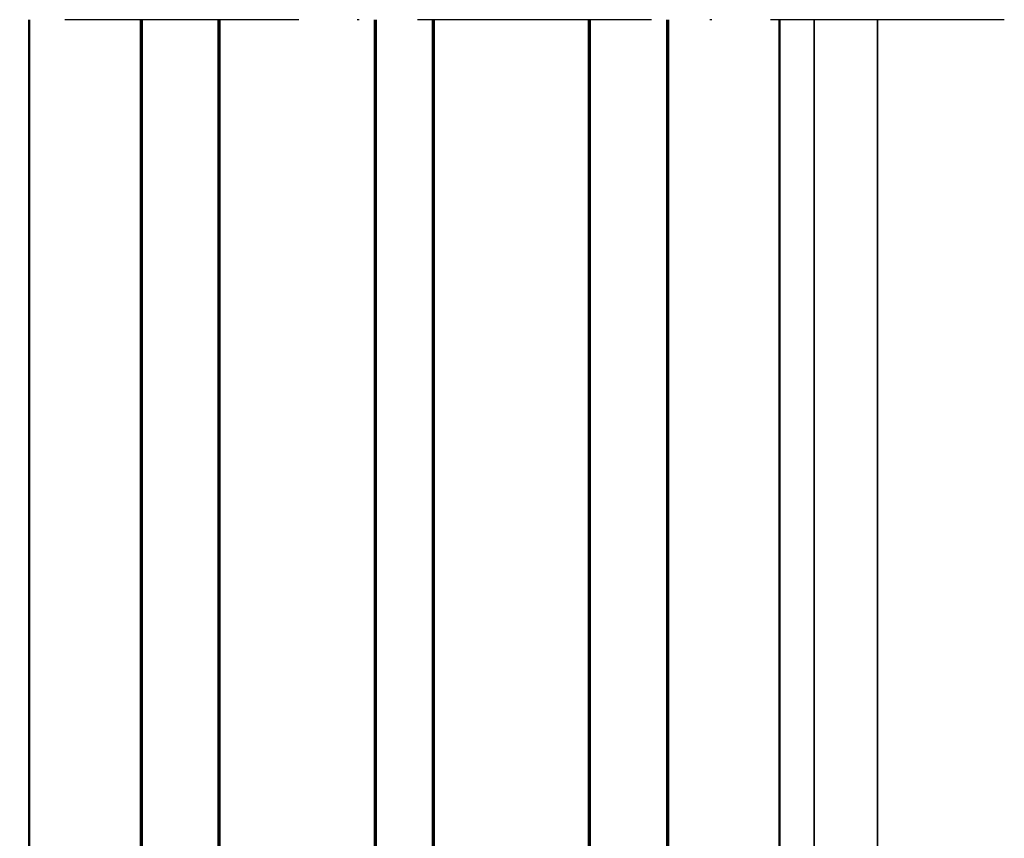
# Model space of a CAD drawing. Units: millimetres. Extents: x 119 to 9042, y 9506 to 12658.
# Drawn here: x 1647 to 1698, y 10773 to 10815 of the extents above; entities that cross this region are included whole.
import ezdxf

# ---------------------------------------------------------------- set-up
doc = ezdxf.new("R2010")
doc.units = ezdxf.units.MM
doc.linetypes.add('ACAD_ISO10W100', pattern=[18, 12, -3, 0, -3])
for name, color, linetype, lineweight in [('S03_AL_Kontur', 255, 'Continuous', 35), ('S09_KS_Kontur', 254, 'Continuous', 50), ('S15_Glas_Kontur', 4, 'Continuous', 70), ('S18_Mittellinie', 10, 'ACAD_ISO10W100', 25)]:
    doc.layers.add(name, color=color, linetype=linetype, lineweight=lineweight)

# ---------------------------------------------------------------- blocks, each defined once
blk = doc.blocks.new('*U223')
at = {"layer": 'S15_Glas_Kontur'}
for points in [[(100, 54), (0, 54), (0, 46), (100, 46)], [(100, 24), (0, 24), (0, 30), (100, 30)], [(100, 0), (0, 0), (0, 8), (100, 8)]]:
    blk.add_lwpolyline(points, dxfattribs=at)
for points in [[(0, 46), (0, 30), (5, 30), (5, 46)], [(0, 8), (0, 24), (5, 24), (5, 8)]]:
    blk.add_lwpolyline(points, close=True, dxfattribs=at)

msp = doc.modelspace()

# ---------------------------------------------------------------- linework, layer by layer
at = {"layer": 'S03_AL_Kontur'}
for p, q in [((1687.967, 10769.692), (1687.967, 10814.592)), ((1691.217, 10769.676), (1691.217, 10814.576))]:
    msp.add_line(p, q, dxfattribs=at)
at = {"layer": 'S09_KS_Kontur'}
for p, q in [((1647.681, 10769.201), (1647.681, 10814.576)), ((1686.181, 10769.201), (1686.181, 10814.576))]:
    msp.add_line(p, q, dxfattribs=at)
at = {"layer": 'S18_Mittellinie'}
msp.add_line((1697.717, 10814.576), (1587.717, 10814.576), dxfattribs=at)

# ---------------------------------------------------------------- block references
at = {"layer": 'S15_Glas_Kontur', "xscale": -0.5, "yscale": 0.5, "zscale": 0.5, "rotation": 270}
msp.add_blockref('*U223', (1653.431, 10764.576), dxfattribs=at)

doc.saveas('drawing.dxf')
